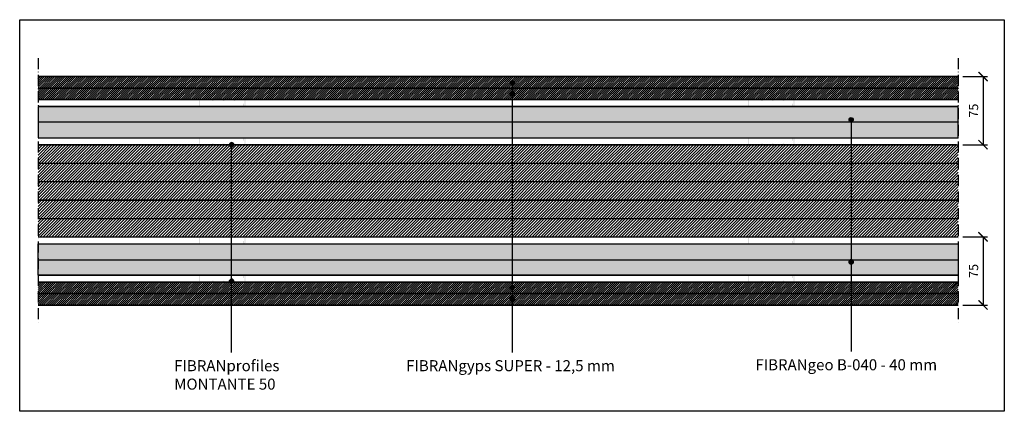
# Model space of a CAD drawing. Units: millimetres. Extents: x 2230 to 3300, y 1290 to 1715.
import ezdxf

# ---------------------------------------------------------------- set-up
doc = ezdxf.new("R2010")
doc.units = ezdxf.units.MM
doc.linetypes.add('ACAD_ISO10W100', pattern=[18, 12, -3, 0, -3])
for name, color, linetype, lineweight in [('01_Lastre', 255, 'Continuous', 35), ('02_lana di roccia', 43, 'Continuous', 25), ('04_Profili', 7, 'Continuous', 20)]:
    doc.layers.add(name, color=color, linetype=linetype, lineweight=lineweight)
doc.styles.get("Standard").update_dxf_attribs({"font": 'arial.ttf'})
doc.linetypes.add('ISOLAMENTO', pattern='A,0.00254,-2.54,[134,ltypeshp.shx,S=2.54,R=0,X=-2.54,Y=0],-5.08,[134,ltypeshp.shx,S=2.54,R=180,X=2.54,Y=0],-2.54', length=10.16254)
doc.dimstyles.new('ISO-25', dxfattribs={"dimtxt": 2.5, "dimasz": 2.5, "dimexe": 1.25, "dimexo": 0.625, "dimtad": 1, "dimtxsty": 'Standard', "dimcen": 2.5, "dimadec": 0, "dimazin": 0, "dimtfac": 1, "dimtmove": 0, "dimatfit": 3, "dimfxl": 1, "dimarcsym": 0})
pattern_1 = [(45, (0, -40), (-1.122532, 1.122532), [])]

# ---------------------------------------------------------------- blocks, each defined once
blk = doc.blocks.new('_ArchTick')
at = {"color": 0, "linetype": 'ByBlock', "const_width": 0.15}
blk.add_lwpolyline([(-0.5, -0.5), (0.5, 0.5)], dxfattribs=at)
blk = doc.blocks.new('*D2')
at = {"color": 0, "lineweight": -2, "transparency": 16777216}
for p, q in [((3255.3, 1479.5), (3282.1, 1479.5)), ((3277.1, 1479.5), (3277.1, 1405.5)), ((3255.3, 1405.5), (3282.1, 1405.5))]:
    blk.add_line(p, q, dxfattribs=at)
at = {"layer": 'Defpoints', "color": 0, "transparency": 16777216}
for p in [(3250.3, 1479.5), (3250.3, 1405.5), (3277.1, 1405.5)]:
    blk.add_point(p, dxfattribs=at)
at = {"color": 0, "lineweight": -2, "transparency": 16777216, "xscale": 10, "yscale": 10, "zscale": 10}
for p, rotation in [((3277.1, 1479.5), 90), ((3277.1, 1405.5), 270)]:
    blk.add_blockref('_ArchTick', p, dxfattribs=dict(at, rotation=rotation))
at = {"color": 0, "transparency": 16777216, "insert": (3268.1, 1442.5), "char_height": 10, "attachment_point": 5, "rotation": 90}
blk.add_mtext('75', dxfattribs=at)
blk = doc.blocks.new('*D4')
at = {"color": 0, "lineweight": -2, "transparency": 16777216}
for p, q in [((3255.3, 1653.5), (3282.1, 1653.5)), ((3277.1, 1653.5), (3277.1, 1579.5)), ((3255.3, 1579.5), (3282.1, 1579.5))]:
    blk.add_line(p, q, dxfattribs=at)
at = {"layer": 'Defpoints', "color": 0, "transparency": 16777216}
for p in [(3250.3, 1653.5), (3250.3, 1579.5), (3277.1, 1579.5)]:
    blk.add_point(p, dxfattribs=at)
at = {"color": 0, "lineweight": -2, "transparency": 16777216, "xscale": 10, "yscale": 10, "zscale": 10}
for p, rotation in [((3277.1, 1653.5), 90), ((3277.1, 1579.5), 270)]:
    blk.add_blockref('_ArchTick', p, dxfattribs=dict(at, rotation=rotation))
at = {"color": 0, "transparency": 16777216, "insert": (3268.1, 1616.5), "char_height": 10, "attachment_point": 5, "rotation": 90}
blk.add_mtext('75', dxfattribs=at)

msp = doc.modelspace()

# ---------------------------------------------------------------- hatches: boundary and pattern name
at = {"ltscale": 0.5}
h = msp.add_hatch(dxfattribs=at)
h.set_pattern_fill('ANSI31', color=150, scale=0.5)
h.paths.add_polyline_path([(2250.242, 1640.955), (3250.242, 1640.955), (3250.242, 1653.455), (2250.242, 1653.455)])
h = msp.add_hatch(color=250)
h.dxf.hatch_style = 1
h.paths.add_polyline_path([(2767.813, 1646.811, -1), (2763.181, 1646.811, -1)])
h = msp.add_hatch(dxfattribs=at)
h.set_pattern_fill('ANSI31', color=150, scale=0.5)
h.paths.add_polyline_path([(2250.242, 1628.455), (3250.242, 1628.455), (3250.242, 1640.955), (2250.242, 1640.955)])
h = msp.add_hatch(color=8)
h.dxf.hatch_style = 1
edge = h.paths.add_edge_path()
edge.add_arc((2426.093, 1593.259), 0.8, 180.319614, 240)
edge.add_arc((2425.293, 1591.873), 0.8, 0, 60, ccw=False)
edge.add_line((2426.093, 1591.873), (2426.093, 1589.245))
edge.add_arc((2425.293, 1589.245), 0.8, -60.000099, 0.000099, ccw=False)
edge.add_arc((2426.093, 1587.859), 0.8, 119.999901, 180.000099)
edge.add_line((2425.293, 1587.859), (2425.293, 1580.655))
edge.add_arc((2426.493, 1580.655), 1.2, 180, 270)
edge.add_line((2426.493, 1579.455), (2438.808, 1579.455))
edge.add_arc((2438.808, 1580.255), 0.8, 270, 330)
edge.add_arc((2440.193, 1579.455), 0.8, 30, 150, ccw=False)
edge.add_arc((2441.579, 1580.255), 0.8, 210, 270)
edge.add_line((2441.579, 1579.455), (2450.508, 1579.455))
edge.add_arc((2450.508, 1580.255), 0.8, 270, 330)
edge.add_arc((2451.893, 1579.455), 0.8, 30, 150, ccw=False)
edge.add_arc((2453.279, 1580.255), 0.8, 210, 270)
edge.add_line((2453.279, 1579.455), (2462.208, 1579.455))
edge.add_arc((2462.208, 1580.255), 0.8, 270, 330)
edge.add_arc((2463.593, 1579.455), 0.8, 30, 150, ccw=False)
edge.add_arc((2464.979, 1580.255), 0.8, 210, 270)
edge.add_line((2464.979, 1579.455), (2474.493, 1579.455))
edge.add_arc((2474.493, 1580.255), 0.8, 270, 360)
edge.add_line((2475.293, 1580.255), (2475.293, 1585.955))
edge.add_arc((2474.293, 1585.955), 1, 0, 180)
edge.add_line((2473.293, 1585.955), (2473.293, 1583.955))
edge.add_line((2473.293, 1583.955), (2473.893, 1583.955))
edge.add_line((2473.893, 1583.955), (2473.893, 1585.955))
edge.add_arc((2474.293, 1585.955), 0.4, 0, 180, ccw=False)
edge.add_line((2474.693, 1585.955), (2474.693, 1580.255))
edge.add_arc((2474.493, 1580.255), 0.2, -90, 0, ccw=False)
edge.add_line((2474.493, 1580.055), (2464.979, 1580.055))
edge.add_arc((2464.979, 1580.255), 0.2, 210, 270, ccw=False)
edge.add_arc((2463.593, 1579.455), 1.4, 30, 150)
edge.add_arc((2462.208, 1580.255), 0.2, 270, 330, ccw=False)
edge.add_line((2462.208, 1580.055), (2453.279, 1580.055))
edge.add_arc((2453.279, 1580.255), 0.2, 210, 270, ccw=False)
edge.add_arc((2451.893, 1579.455), 1.4, 30, 150)
edge.add_arc((2450.508, 1580.255), 0.2, 270, 330, ccw=False)
edge.add_line((2450.508, 1580.055), (2441.579, 1580.055))
edge.add_arc((2441.579, 1580.255), 0.2, 210, 270, ccw=False)
edge.add_arc((2440.193, 1579.455), 1.4, 30, 150)
edge.add_arc((2438.808, 1580.255), 0.2, 270, 330, ccw=False)
edge.add_line((2438.808, 1580.055), (2426.493, 1580.055))
edge.add_arc((2426.493, 1580.655), 0.6, 180, 270, ccw=False)
edge.add_line((2425.893, 1580.655), (2425.893, 1587.855))
edge.add_arc((2426.093, 1587.859), 0.2, 120, 181.26026, ccw=False)
edge.add_arc((2425.293, 1589.245), 1.4, 300, 360)
edge.add_line((2426.693, 1589.245), (2426.693, 1591.873))
edge.add_arc((2425.293, 1591.873), 1.4, 359.999985, 420.000015)
edge.add_arc((2426.093, 1593.259), 0.2, 179.999985, 240.000015, ccw=False)
edge.add_line((2425.893, 1593.259), (2425.893, 1603.955))
edge.add_line((2425.893, 1603.955), (2425.893, 1614.65))
edge.add_arc((2426.093, 1614.65), 0.2, 119.999985, 180.000015, ccw=False)
edge.add_arc((2425.293, 1616.036), 1.4, 299.999985, 360.000015)
edge.add_line((2426.693, 1616.036), (2426.693, 1618.665))
edge.add_arc((2425.293, 1618.665), 1.4, 0, 60)
edge.add_arc((2426.093, 1620.05), 0.2, 178.73974, 240, ccw=False)
edge.add_line((2425.893, 1620.055), (2425.893, 1627.255))
edge.add_arc((2426.493, 1627.255), 0.6, 90, 180, ccw=False)
edge.add_line((2426.493, 1627.855), (2438.808, 1627.855))
edge.add_arc((2438.808, 1627.655), 0.2, 30, 90, ccw=False)
edge.add_arc((2440.193, 1628.455), 1.4, 210, 330)
edge.add_arc((2441.579, 1627.655), 0.2, 90, 150, ccw=False)
edge.add_line((2441.579, 1627.855), (2450.508, 1627.855))
edge.add_arc((2450.508, 1627.655), 0.2, 30, 90, ccw=False)
edge.add_arc((2451.893, 1628.455), 1.4, 210, 330)
edge.add_arc((2453.279, 1627.655), 0.2, 90, 150, ccw=False)
edge.add_line((2453.279, 1627.855), (2462.208, 1627.855))
edge.add_arc((2462.208, 1627.655), 0.2, 30, 90, ccw=False)
edge.add_arc((2463.593, 1628.455), 1.4, 210, 330)
edge.add_arc((2464.979, 1627.655), 0.2, 90, 150, ccw=False)
edge.add_line((2464.979, 1627.855), (2474.493, 1627.855))
edge.add_arc((2474.493, 1627.655), 0.2, 0, 90, ccw=False)
edge.add_line((2474.693, 1627.655), (2474.693, 1621.955))
edge.add_arc((2474.293, 1621.955), 0.4, -180, 0, ccw=False)
edge.add_line((2473.893, 1621.955), (2473.893, 1623.955))
edge.add_line((2473.893, 1623.955), (2473.293, 1623.955))
edge.add_line((2473.293, 1623.955), (2473.293, 1621.955))
edge.add_arc((2474.293, 1621.955), 1, 180, 360)
edge.add_line((2475.293, 1621.955), (2475.293, 1627.655))
edge.add_arc((2474.493, 1627.655), 0.8, 0, 90)
edge.add_line((2474.493, 1628.455), (2464.979, 1628.455))
edge.add_arc((2464.979, 1627.655), 0.8, 90, 150)
edge.add_arc((2463.593, 1628.455), 0.8, 210, 330, ccw=False)
edge.add_arc((2462.208, 1627.655), 0.8, 30, 90)
edge.add_line((2462.208, 1628.455), (2453.279, 1628.455))
edge.add_arc((2453.279, 1627.655), 0.8, 90, 150)
edge.add_arc((2451.893, 1628.455), 0.8, 210, 330, ccw=False)
edge.add_arc((2450.508, 1627.655), 0.8, 30, 90)
edge.add_line((2450.508, 1628.455), (2441.579, 1628.455))
edge.add_arc((2441.579, 1627.655), 0.8, 90, 150)
edge.add_arc((2440.193, 1628.455), 0.8, 210, 330, ccw=False)
edge.add_arc((2438.808, 1627.655), 0.8, 30, 90)
edge.add_line((2438.808, 1628.455), (2426.493, 1628.455))
edge.add_arc((2426.493, 1627.255), 1.2, 90, 180)
edge.add_line((2425.293, 1627.255), (2425.293, 1620.05))
edge.add_arc((2426.093, 1620.05), 0.8, 179.999901, 240.000099)
edge.add_arc((2425.293, 1618.665), 0.8, -0.000099, 60.000099, ccw=False)
edge.add_line((2426.093, 1618.665), (2426.093, 1616.036))
edge.add_arc((2425.293, 1616.036), 0.8, -60, 0, ccw=False)
edge.add_arc((2426.093, 1614.65), 0.8, 120, 179.680386)
edge.add_line((2425.293, 1614.655), (2425.293, 1603.955))
edge.add_line((2425.293, 1603.955), (2425.293, 1593.255))
h = msp.add_hatch(color=250)
h.dxf.hatch_style = 1
h.paths.add_polyline_path([(2767.813, 1634.682, -1), (2763.181, 1634.682, -1)])
h = msp.add_hatch(color=8)
h.dxf.hatch_style = 1
edge = h.paths.add_edge_path()
edge.add_arc((3022.838, 1614.65), 0.8, 120, 179.680386)
edge.add_line((3022.038, 1614.655), (3022.038, 1603.955))
edge.add_line((3022.038, 1603.955), (3022.038, 1593.255))
edge.add_arc((3022.838, 1593.259), 0.8, 180.319614, 240)
edge.add_arc((3022.038, 1591.874), 0.8, 0, 60, ccw=False)
edge.add_line((3022.838, 1591.874), (3022.838, 1589.245))
edge.add_arc((3022.038, 1589.245), 0.8, -60.000099, 0.000099, ccw=False)
edge.add_arc((3022.838, 1587.859), 0.8, 119.999901, 180.000099)
edge.add_line((3022.038, 1587.859), (3022.038, 1580.655))
edge.add_arc((3023.238, 1580.655), 1.2, 180, 270)
edge.add_line((3023.238, 1579.455), (3035.552, 1579.455))
edge.add_arc((3035.552, 1580.255), 0.8, 270, 330)
edge.add_arc((3036.938, 1579.455), 0.8, 30, 150, ccw=False)
edge.add_arc((3038.324, 1580.255), 0.8, 210, 270)
edge.add_line((3038.324, 1579.455), (3047.252, 1579.455))
edge.add_arc((3047.252, 1580.255), 0.8, 270, 330)
edge.add_arc((3048.638, 1579.455), 0.8, 30, 150, ccw=False)
edge.add_arc((3050.024, 1580.255), 0.8, 210, 270)
edge.add_line((3050.024, 1579.455), (3058.952, 1579.455))
edge.add_arc((3058.952, 1580.255), 0.8, 270, 330)
edge.add_arc((3060.338, 1579.455), 0.8, 30, 150, ccw=False)
edge.add_arc((3061.724, 1580.255), 0.8, 210, 270)
edge.add_line((3061.724, 1579.455), (3071.238, 1579.455))
edge.add_arc((3071.238, 1580.255), 0.8, 270, 360)
edge.add_line((3072.038, 1580.255), (3072.038, 1585.955))
edge.add_arc((3071.038, 1585.955), 1, 0, 180)
edge.add_line((3070.038, 1585.955), (3070.038, 1583.955))
edge.add_line((3070.038, 1583.955), (3070.638, 1583.955))
edge.add_line((3070.638, 1583.955), (3070.638, 1585.955))
edge.add_arc((3071.038, 1585.955), 0.4, 0, 180, ccw=False)
edge.add_line((3071.438, 1585.955), (3071.438, 1580.255))
edge.add_arc((3071.238, 1580.255), 0.2, -90, 0, ccw=False)
edge.add_line((3071.238, 1580.055), (3061.724, 1580.055))
edge.add_arc((3061.724, 1580.255), 0.2, 210, 270, ccw=False)
edge.add_arc((3060.338, 1579.455), 1.4, 30, 150)
edge.add_arc((3058.952, 1580.255), 0.2, 270, 330, ccw=False)
edge.add_line((3058.952, 1580.055), (3050.024, 1580.055))
edge.add_arc((3050.024, 1580.255), 0.2, 210, 270, ccw=False)
edge.add_arc((3048.638, 1579.455), 1.4, 30, 150)
edge.add_arc((3047.252, 1580.255), 0.2, 270, 330, ccw=False)
edge.add_line((3047.252, 1580.055), (3038.324, 1580.055))
edge.add_arc((3038.324, 1580.255), 0.2, 210, 270, ccw=False)
edge.add_arc((3036.938, 1579.455), 1.4, 30, 150)
edge.add_arc((3035.552, 1580.255), 0.2, 270, 330, ccw=False)
edge.add_line((3035.552, 1580.055), (3023.238, 1580.055))
edge.add_arc((3023.238, 1580.655), 0.6, 180, 270, ccw=False)
edge.add_line((3022.638, 1580.655), (3022.638, 1587.855))
edge.add_arc((3022.838, 1587.859), 0.2, 120, 181.26026, ccw=False)
edge.add_arc((3022.038, 1589.245), 1.4, 300, 360)
edge.add_line((3023.438, 1589.245), (3023.438, 1591.874))
edge.add_arc((3022.038, 1591.874), 1.4, 359.999985, 420.000015)
edge.add_arc((3022.838, 1593.259), 0.2, 179.999985, 240.000015, ccw=False)
edge.add_line((3022.638, 1593.259), (3022.638, 1603.955))
edge.add_line((3022.638, 1603.955), (3022.638, 1614.65))
edge.add_arc((3022.838, 1614.65), 0.2, 119.999985, 180.000015, ccw=False)
edge.add_arc((3022.038, 1616.036), 1.4, 299.999985, 360.000015)
edge.add_line((3023.438, 1616.036), (3023.438, 1618.665))
edge.add_arc((3022.038, 1618.665), 1.4, 0, 60)
edge.add_arc((3022.838, 1620.05), 0.2, 178.73974, 240, ccw=False)
edge.add_line((3022.638, 1620.055), (3022.638, 1627.255))
edge.add_arc((3023.238, 1627.255), 0.6, 90, 180, ccw=False)
edge.add_line((3023.238, 1627.855), (3035.552, 1627.855))
edge.add_arc((3035.552, 1627.655), 0.2, 30, 90, ccw=False)
edge.add_arc((3036.938, 1628.455), 1.4, 210, 330)
edge.add_arc((3038.324, 1627.655), 0.2, 90, 150, ccw=False)
edge.add_line((3038.324, 1627.855), (3047.252, 1627.855))
edge.add_arc((3047.252, 1627.655), 0.2, 30, 90, ccw=False)
edge.add_arc((3048.638, 1628.455), 1.4, 210, 330)
edge.add_arc((3050.024, 1627.655), 0.2, 90, 150, ccw=False)
edge.add_line((3050.024, 1627.855), (3058.952, 1627.855))
edge.add_arc((3058.952, 1627.655), 0.2, 30, 90, ccw=False)
edge.add_arc((3060.338, 1628.455), 1.4, 210, 330)
edge.add_arc((3061.724, 1627.655), 0.2, 90, 150, ccw=False)
edge.add_line((3061.724, 1627.855), (3071.238, 1627.855))
edge.add_arc((3071.238, 1627.655), 0.2, 0, 90, ccw=False)
edge.add_line((3071.438, 1627.655), (3071.438, 1621.955))
edge.add_arc((3071.038, 1621.955), 0.4, -180, 0, ccw=False)
edge.add_line((3070.638, 1621.955), (3070.638, 1623.955))
edge.add_line((3070.638, 1623.955), (3070.038, 1623.955))
edge.add_line((3070.038, 1623.955), (3070.038, 1621.955))
edge.add_arc((3071.038, 1621.955), 1, 180, 360)
edge.add_line((3072.038, 1621.955), (3072.038, 1627.655))
edge.add_arc((3071.238, 1627.655), 0.8, 360, 450)
edge.add_line((3071.238, 1628.455), (3061.724, 1628.455))
edge.add_arc((3061.724, 1627.655), 0.8, 90, 150)
edge.add_arc((3060.338, 1628.455), 0.8, 210, 330, ccw=False)
edge.add_arc((3058.952, 1627.655), 0.8, 30, 90)
edge.add_line((3058.952, 1628.455), (3050.024, 1628.455))
edge.add_arc((3050.024, 1627.655), 0.8, 90, 150)
edge.add_arc((3048.638, 1628.455), 0.8, 210, 330, ccw=False)
edge.add_arc((3047.252, 1627.655), 0.8, 30, 90)
edge.add_line((3047.252, 1628.455), (3038.324, 1628.455))
edge.add_arc((3038.324, 1627.655), 0.8, 90, 150)
edge.add_arc((3036.938, 1628.455), 0.8, 210, 330, ccw=False)
edge.add_arc((3035.552, 1627.655), 0.8, 30, 90)
edge.add_line((3035.552, 1628.455), (3023.238, 1628.455))
edge.add_arc((3023.238, 1627.255), 1.2, 90, 180)
edge.add_line((3022.038, 1627.255), (3022.038, 1620.05))
edge.add_arc((3022.838, 1620.05), 0.8, 179.999901, 240.000099)
edge.add_arc((3022.038, 1618.665), 0.8, -0.000099, 60.000099, ccw=False)
edge.add_line((3022.838, 1618.665), (3022.838, 1616.036))
edge.add_arc((3022.038, 1616.036), 0.8, -60, 0, ccw=False)
h = msp.add_hatch(color=250)
h.dxf.hatch_style = 1
h.paths.add_polyline_path([(3136.12, 1606.598, -1), (3131.488, 1606.598, -1)])
h = msp.add_hatch()
h.set_pattern_fill('ANSI31', color=36, scale=0.7)
h.paths.add_polyline_path([(3250.266, 1519.455), (3250.266, 1539.455), (2250.266, 1539.455), (2250.266, 1519.455)])
h.paths.add_polyline_path([(3250.266, 1559.455), (3250.266, 1579.455), (2250.266, 1579.455), (2250.266, 1559.455)])
h = msp.add_hatch(color=250)
h.dxf.hatch_style = 1
h.paths.add_polyline_path([(2462.898, 1579.455, 1), (2458.266, 1579.455, 1)])
h = msp.add_hatch()
h.set_pattern_fill('ANSI31', color=33, scale=0.7)
h.paths.add_polyline_path([(3250.266, 1539.455), (3250.266, 1559.455), (2250.266, 1559.455), (2250.266, 1539.455)])
h = msp.add_hatch()
h.set_pattern_fill('ANSI31', color=33, scale=0.7)
h.set_pattern_definition([(45, (0, -40), (-1.5715448, 1.5715448), [])])
h.paths.add_polyline_path([(3250.266, 1499.455), (3250.266, 1519.455), (2250.266, 1519.455), (2250.266, 1499.455)])
h = msp.add_hatch()
h.set_pattern_fill('ANSI31', color=36, scale=0.7)
h.paths.add_polyline_path([(3250.266, 1479.455), (3250.266, 1499.455), (2250.266, 1499.455), (2250.266, 1479.455)])
h = msp.add_hatch(color=8)
h.dxf.hatch_style = 1
edge = h.paths.add_edge_path()
edge.add_arc((2426.093, 1444.259), 0.8, 180.319614, 240)
edge.add_arc((2425.293, 1442.874), 0.8, 0, 60, ccw=False)
edge.add_line((2426.093, 1442.874), (2426.093, 1440.245))
edge.add_arc((2425.293, 1440.245), 0.8, -60.000099, 0.000099, ccw=False)
edge.add_arc((2426.093, 1438.859), 0.8, 119.999901, 180.000099)
edge.add_line((2425.293, 1438.859), (2425.293, 1431.655))
edge.add_arc((2426.493, 1431.655), 1.2, 180, 270)
edge.add_line((2426.493, 1430.455), (2438.808, 1430.455))
edge.add_arc((2438.808, 1431.255), 0.8, 270, 330)
edge.add_arc((2440.193, 1430.455), 0.8, 30, 150, ccw=False)
edge.add_arc((2441.579, 1431.255), 0.8, 210, 270)
edge.add_line((2441.579, 1430.455), (2450.508, 1430.455))
edge.add_arc((2450.508, 1431.255), 0.8, 270, 330)
edge.add_arc((2451.893, 1430.455), 0.8, 30, 150, ccw=False)
edge.add_arc((2453.279, 1431.255), 0.8, 210, 270)
edge.add_line((2453.279, 1430.455), (2462.208, 1430.455))
edge.add_arc((2462.208, 1431.255), 0.8, 270, 330)
edge.add_arc((2463.593, 1430.455), 0.8, 30, 150, ccw=False)
edge.add_arc((2464.979, 1431.255), 0.8, 210, 270)
edge.add_line((2464.979, 1430.455), (2474.493, 1430.455))
edge.add_arc((2474.493, 1431.255), 0.8, 270, 360)
edge.add_line((2475.293, 1431.255), (2475.293, 1436.955))
edge.add_arc((2474.293, 1436.955), 1, 0, 180)
edge.add_line((2473.293, 1436.955), (2473.293, 1434.955))
edge.add_line((2473.293, 1434.955), (2473.893, 1434.955))
edge.add_line((2473.893, 1434.955), (2473.893, 1436.955))
edge.add_arc((2474.293, 1436.955), 0.4, 0, 180, ccw=False)
edge.add_line((2474.693, 1436.955), (2474.693, 1431.255))
edge.add_arc((2474.493, 1431.255), 0.2, -90, 0, ccw=False)
edge.add_line((2474.493, 1431.055), (2464.979, 1431.055))
edge.add_arc((2464.979, 1431.255), 0.2, 210, 270, ccw=False)
edge.add_arc((2463.593, 1430.455), 1.4, 30, 150)
edge.add_arc((2462.208, 1431.255), 0.2, 270, 330, ccw=False)
edge.add_line((2462.208, 1431.055), (2453.279, 1431.055))
edge.add_arc((2453.279, 1431.255), 0.2, 210, 270, ccw=False)
edge.add_arc((2451.893, 1430.455), 1.4, 30, 150)
edge.add_arc((2450.508, 1431.255), 0.2, 270, 330, ccw=False)
edge.add_line((2450.508, 1431.055), (2441.579, 1431.055))
edge.add_arc((2441.579, 1431.255), 0.2, 210, 270, ccw=False)
edge.add_arc((2440.193, 1430.455), 1.4, 30, 150)
edge.add_arc((2438.808, 1431.255), 0.2, 270, 330, ccw=False)
edge.add_line((2438.808, 1431.055), (2426.493, 1431.055))
edge.add_arc((2426.493, 1431.655), 0.6, 180, 270, ccw=False)
edge.add_line((2425.893, 1431.655), (2425.893, 1438.855))
edge.add_arc((2426.093, 1438.859), 0.2, 120, 181.26026, ccw=False)
edge.add_arc((2425.293, 1440.245), 1.4, 300, 360)
edge.add_line((2426.693, 1440.245), (2426.693, 1442.874))
edge.add_arc((2425.293, 1442.874), 1.4, 359.999985, 420.000015)
edge.add_arc((2426.093, 1444.259), 0.2, 179.999985, 240.000015, ccw=False)
edge.add_line((2425.893, 1444.259), (2425.893, 1454.955))
edge.add_line((2425.893, 1454.955), (2425.893, 1465.65))
edge.add_arc((2426.093, 1465.65), 0.2, 119.999985, 180.000015, ccw=False)
edge.add_arc((2425.293, 1467.036), 1.4, 299.999985, 360.000015)
edge.add_line((2426.693, 1467.036), (2426.693, 1469.665))
edge.add_arc((2425.293, 1469.665), 1.4, 0, 60)
edge.add_arc((2426.093, 1471.05), 0.2, 178.73974, 240, ccw=False)
edge.add_line((2425.893, 1471.055), (2425.893, 1478.255))
edge.add_arc((2426.493, 1478.255), 0.6, 90, 180, ccw=False)
edge.add_line((2426.493, 1478.855), (2438.808, 1478.855))
edge.add_arc((2438.808, 1478.655), 0.2, 30, 90, ccw=False)
edge.add_arc((2440.193, 1479.455), 1.4, 210, 330)
edge.add_arc((2441.579, 1478.655), 0.2, 90, 150, ccw=False)
edge.add_line((2441.579, 1478.855), (2450.508, 1478.855))
edge.add_arc((2450.508, 1478.655), 0.2, 30, 90, ccw=False)
edge.add_arc((2451.893, 1479.455), 1.4, 210, 330)
edge.add_arc((2453.279, 1478.655), 0.2, 90, 150, ccw=False)
edge.add_line((2453.279, 1478.855), (2462.208, 1478.855))
edge.add_arc((2462.208, 1478.655), 0.2, 30, 90, ccw=False)
edge.add_arc((2463.593, 1479.455), 1.4, 210, 330)
edge.add_arc((2464.979, 1478.655), 0.2, 90, 150, ccw=False)
edge.add_line((2464.979, 1478.855), (2474.493, 1478.855))
edge.add_arc((2474.493, 1478.655), 0.2, 0, 90, ccw=False)
edge.add_line((2474.693, 1478.655), (2474.693, 1472.955))
edge.add_arc((2474.293, 1472.955), 0.4, -180, 0, ccw=False)
edge.add_line((2473.893, 1472.955), (2473.893, 1474.955))
edge.add_line((2473.893, 1474.955), (2473.293, 1474.955))
edge.add_line((2473.293, 1474.955), (2473.293, 1472.955))
edge.add_arc((2474.293, 1472.955), 1, 180, 360)
edge.add_line((2475.293, 1472.955), (2475.293, 1478.655))
edge.add_arc((2474.493, 1478.655), 0.8, 0, 90)
edge.add_line((2474.493, 1479.455), (2464.979, 1479.455))
edge.add_arc((2464.979, 1478.655), 0.8, 90, 150)
edge.add_arc((2463.593, 1479.455), 0.8, 210, 330, ccw=False)
edge.add_arc((2462.208, 1478.655), 0.8, 30, 90)
edge.add_line((2462.208, 1479.455), (2453.279, 1479.455))
edge.add_arc((2453.279, 1478.655), 0.8, 90, 150)
edge.add_arc((2451.893, 1479.455), 0.8, 210, 330, ccw=False)
edge.add_arc((2450.508, 1478.655), 0.8, 30, 90)
edge.add_line((2450.508, 1479.455), (2441.579, 1479.455))
edge.add_arc((2441.579, 1478.655), 0.8, 90, 150)
edge.add_arc((2440.193, 1479.455), 0.8, 210, 330, ccw=False)
edge.add_arc((2438.808, 1478.655), 0.8, 30, 90)
edge.add_line((2438.808, 1479.455), (2426.493, 1479.455))
edge.add_arc((2426.493, 1478.255), 1.2, 90, 180)
edge.add_line((2425.293, 1478.255), (2425.293, 1471.05))
edge.add_arc((2426.093, 1471.05), 0.8, 179.999901, 240.000099)
edge.add_arc((2425.293, 1469.665), 0.8, -0.000099, 60.000099, ccw=False)
edge.add_line((2426.093, 1469.665), (2426.093, 1467.036))
edge.add_arc((2425.293, 1467.036), 0.8, -60, 0, ccw=False)
edge.add_arc((2426.093, 1465.65), 0.8, 120, 179.680386)
edge.add_line((2425.293, 1465.655), (2425.293, 1454.955))
edge.add_line((2425.293, 1454.955), (2425.293, 1444.255))
h = msp.add_hatch(color=8)
h.dxf.hatch_style = 1
edge = h.paths.add_edge_path()
edge.add_arc((3022.838, 1444.259), 0.8, 180.319614, 240)
edge.add_arc((3022.038, 1442.874), 0.8, 0, 60, ccw=False)
edge.add_line((3022.838, 1442.874), (3022.838, 1440.245))
edge.add_arc((3022.038, 1440.245), 0.8, -60.000099, 0.000099, ccw=False)
edge.add_arc((3022.838, 1438.859), 0.8, 119.999901, 180.000099)
edge.add_line((3022.038, 1438.859), (3022.038, 1431.655))
edge.add_arc((3023.238, 1431.655), 1.2, 180, 270)
edge.add_line((3023.238, 1430.455), (3035.552, 1430.455))
edge.add_arc((3035.552, 1431.255), 0.8, 270, 330)
edge.add_arc((3036.938, 1430.455), 0.8, 30, 150, ccw=False)
edge.add_arc((3038.324, 1431.255), 0.8, 210, 270)
edge.add_line((3038.324, 1430.455), (3047.252, 1430.455))
edge.add_arc((3047.252, 1431.255), 0.8, 270, 330)
edge.add_arc((3048.638, 1430.455), 0.8, 30, 150, ccw=False)
edge.add_arc((3050.024, 1431.255), 0.8, 210, 270)
edge.add_line((3050.024, 1430.455), (3058.952, 1430.455))
edge.add_arc((3058.952, 1431.255), 0.8, 270, 330)
edge.add_arc((3060.338, 1430.455), 0.8, 30, 150, ccw=False)
edge.add_arc((3061.724, 1431.255), 0.8, 210, 270)
edge.add_line((3061.724, 1430.455), (3071.238, 1430.455))
edge.add_arc((3071.238, 1431.255), 0.8, 270, 360)
edge.add_line((3072.038, 1431.255), (3072.038, 1436.955))
edge.add_arc((3071.038, 1436.955), 1, 0, 180)
edge.add_line((3070.038, 1436.955), (3070.038, 1434.955))
edge.add_line((3070.038, 1434.955), (3070.638, 1434.955))
edge.add_line((3070.638, 1434.955), (3070.638, 1436.955))
edge.add_arc((3071.038, 1436.955), 0.4, 0, 180, ccw=False)
edge.add_line((3071.438, 1436.955), (3071.438, 1431.255))
edge.add_arc((3071.238, 1431.255), 0.2, -90, 0, ccw=False)
edge.add_line((3071.238, 1431.055), (3061.724, 1431.055))
edge.add_arc((3061.724, 1431.255), 0.2, 210, 270, ccw=False)
edge.add_arc((3060.338, 1430.455), 1.4, 30, 150)
edge.add_arc((3058.952, 1431.255), 0.2, 270, 330, ccw=False)
edge.add_line((3058.952, 1431.055), (3050.024, 1431.055))
edge.add_arc((3050.024, 1431.255), 0.2, 210, 270, ccw=False)
edge.add_arc((3048.638, 1430.455), 1.4, 30, 150)
edge.add_arc((3047.252, 1431.255), 0.2, 270, 330, ccw=False)
edge.add_line((3047.252, 1431.055), (3038.324, 1431.055))
edge.add_arc((3038.324, 1431.255), 0.2, 210, 270, ccw=False)
edge.add_arc((3036.938, 1430.455), 1.4, 30, 150)
edge.add_arc((3035.552, 1431.255), 0.2, 270, 330, ccw=False)
edge.add_line((3035.552, 1431.055), (3023.238, 1431.055))
edge.add_arc((3023.238, 1431.655), 0.6, 180, 270, ccw=False)
edge.add_line((3022.638, 1431.655), (3022.638, 1438.855))
edge.add_arc((3022.838, 1438.859), 0.2, 120, 181.26026, ccw=False)
edge.add_arc((3022.038, 1440.245), 1.4, 300, 360)
edge.add_line((3023.438, 1440.245), (3023.438, 1442.874))
edge.add_arc((3022.038, 1442.874), 1.4, 359.999985, 420.000015)
edge.add_arc((3022.838, 1444.259), 0.2, 179.999985, 240.000015, ccw=False)
edge.add_line((3022.638, 1444.259), (3022.638, 1454.955))
edge.add_line((3022.638, 1454.955), (3022.638, 1465.65))
edge.add_arc((3022.838, 1465.65), 0.2, 119.999985, 180.000015, ccw=False)
edge.add_arc((3022.038, 1467.036), 1.4, 299.999985, 360.000015)
edge.add_line((3023.438, 1467.036), (3023.438, 1469.665))
edge.add_arc((3022.038, 1469.665), 1.4, 0, 60)
edge.add_arc((3022.838, 1471.05), 0.2, 178.73974, 240, ccw=False)
edge.add_line((3022.638, 1471.055), (3022.638, 1478.255))
edge.add_arc((3023.238, 1478.255), 0.6, 90, 180, ccw=False)
edge.add_line((3023.238, 1478.855), (3035.552, 1478.855))
edge.add_arc((3035.552, 1478.655), 0.2, 30, 90, ccw=False)
edge.add_arc((3036.938, 1479.455), 1.4, 210, 330)
edge.add_arc((3038.324, 1478.655), 0.2, 90, 150, ccw=False)
edge.add_line((3038.324, 1478.855), (3047.252, 1478.855))
edge.add_arc((3047.252, 1478.655), 0.2, 30, 90, ccw=False)
edge.add_arc((3048.638, 1479.455), 1.4, 210, 330)
edge.add_arc((3050.024, 1478.655), 0.2, 90, 150, ccw=False)
edge.add_line((3050.024, 1478.855), (3058.952, 1478.855))
edge.add_arc((3058.952, 1478.655), 0.2, 30, 90, ccw=False)
edge.add_arc((3060.338, 1479.455), 1.4, 210, 330)
edge.add_arc((3061.724, 1478.655), 0.2, 90, 150, ccw=False)
edge.add_line((3061.724, 1478.855), (3071.238, 1478.855))
edge.add_arc((3071.238, 1478.655), 0.2, 0, 90, ccw=False)
edge.add_line((3071.438, 1478.655), (3071.438, 1472.955))
edge.add_arc((3071.038, 1472.955), 0.4, -180, 0, ccw=False)
edge.add_line((3070.638, 1472.955), (3070.638, 1474.955))
edge.add_line((3070.638, 1474.955), (3070.038, 1474.955))
edge.add_line((3070.038, 1474.955), (3070.038, 1472.955))
edge.add_arc((3071.038, 1472.955), 1, 180, 360)
edge.add_line((3072.038, 1472.955), (3072.038, 1478.655))
edge.add_arc((3071.238, 1478.655), 0.8, 0, 90)
edge.add_line((3071.238, 1479.455), (3061.724, 1479.455))
edge.add_arc((3061.724, 1478.655), 0.8, 90, 150)
edge.add_arc((3060.338, 1479.455), 0.8, 210, 330, ccw=False)
edge.add_arc((3058.952, 1478.655), 0.8, 30, 90)
edge.add_line((3058.952, 1479.455), (3050.024, 1479.455))
edge.add_arc((3050.024, 1478.655), 0.8, 90, 150)
edge.add_arc((3048.638, 1479.455), 0.8, 210, 330, ccw=False)
edge.add_arc((3047.252, 1478.655), 0.8, 30, 90)
edge.add_line((3047.252, 1479.455), (3038.324, 1479.455))
edge.add_arc((3038.324, 1478.655), 0.8, 90, 150)
edge.add_arc((3036.938, 1479.455), 0.8, 210, 330, ccw=False)
edge.add_arc((3035.552, 1478.655), 0.8, 30, 90)
edge.add_line((3035.552, 1479.455), (3023.238, 1479.455))
edge.add_arc((3023.238, 1478.255), 1.2, 90, 180)
edge.add_line((3022.038, 1478.255), (3022.038, 1471.05))
edge.add_arc((3022.838, 1471.05), 0.8, 179.999901, 240.000099)
edge.add_arc((3022.038, 1469.665), 0.8, -0.000099, 60.000099, ccw=False)
edge.add_line((3022.838, 1469.665), (3022.838, 1467.036))
edge.add_arc((3022.038, 1467.036), 0.8, -60, 0, ccw=False)
edge.add_arc((3022.838, 1465.65), 0.8, 120, 179.680386)
edge.add_line((3022.038, 1465.655), (3022.038, 1454.955))
edge.add_line((3022.038, 1454.955), (3022.038, 1444.255))
h = msp.add_hatch(color=250)
h.dxf.hatch_style = 1
h.paths.add_polyline_path([(3136.12, 1452.312, 1), (3131.488, 1452.312, 1)])
h = msp.add_hatch(dxfattribs=at)
h.set_pattern_fill('ANSI31', color=150, scale=0.5)
h.set_pattern_definition(pattern_1)
h.paths.add_polyline_path([(2250.242, 1430.455), (3250.242, 1430.455), (3250.242, 1417.955), (2250.242, 1417.955)])
h = msp.add_hatch(color=250)
h.dxf.hatch_style = 1
h.paths.add_polyline_path([(2462.774, 1431.304, 1), (2458.142, 1431.304, 1)])
h = msp.add_hatch(color=250)
h.dxf.hatch_style = 1
h.paths.add_polyline_path([(2767.813, 1424.228, 1), (2763.181, 1424.228, 1)])
h = msp.add_hatch(dxfattribs=at)
h.set_pattern_fill('ANSI31', color=150, scale=0.5)
h.set_pattern_definition(pattern_1)
h.paths.add_polyline_path([(2250.242, 1417.955), (3250.242, 1417.955), (3250.242, 1405.455), (2250.242, 1405.455)])
h = msp.add_hatch(color=250)
h.dxf.hatch_style = 1
h.paths.add_polyline_path([(2767.813, 1412.098, 1), (2763.181, 1412.098, 1)])
at = {"layer": '04_Profili', "true_color": 0xa19859, "transparency": 33554559}
h = msp.add_hatch(color=55, dxfattribs=at)
h.dxf.hatch_style = 1
h.paths.add_polyline_path([(2250.236, 1586.955), (3250.266, 1586.955), (3250.266, 1620.954), (2250.236, 1620.954)])
h = msp.add_hatch(color=55, dxfattribs=at)
h.dxf.hatch_style = 1
h.paths.add_polyline_path([(2250.236, 1471.955), (3250.266, 1471.955), (3250.266, 1437.956), (2250.236, 1437.956)])

# ---------------------------------------------------------------- linework, layer by layer
at = {"color": 7, "linetype": 'ACAD_ISO10W100'}
for p, q in [((2250.239, 1673.455), (2250.27, 1385.455)), ((3250.266, 1673.455), (3250.266, 1385.455))]:
    msp.add_line(p, q, dxfattribs=at)
for p, q in [((2765.497, 1646.811), (2765.497, 1353.992)), ((2250.29, 1620.954), (3250.29, 1620.954)), ((3133.804, 1606.598), (3133.804, 1354.992)), ((2250.236, 1586.955), (3250.236, 1586.955)), ((2250.266, 1579.455), (3248.327, 1579.455)), ((2250.266, 1579.455), (3248.327, 1579.455)), ((2250.266, 1579.455), (3250.266, 1579.455)), ((2460.582, 1353.992), (2460.582, 1579.455)), ((2250.266, 1559.455), (3250.266, 1559.455)), ((2250.266, 1539.455), (3250.266, 1539.455)), ((2250.266, 1519.455), (3250.266, 1519.455)), ((2250.266, 1519.455), (3250.266, 1519.455)), ((2250.266, 1499.455), (3250.266, 1499.455)), ((2250.266, 1479.455), (3250.266, 1479.455)), ((2250.236, 1471.955), (3250.236, 1471.955)), ((2250.29, 1437.956), (3250.29, 1437.956))]:
    msp.add_line(p, q)
at = {"color": 9}
for p, q in [((3248.327, 1579.455), (2250.266, 1579.455)), ((3250.266, 1519.455), (2250.266, 1519.455))]:
    msp.add_line(p, q, dxfattribs=at)
for points in [[(2230.267, 1715.189), (3300.226, 1715.189), (3300.226, 1290.128), (2230.267, 1290.128)], [(2250.236, 1586.955), (3250.266, 1586.955), (3250.266, 1620.954), (2250.236, 1620.954)], [(2250.236, 1471.955), (3250.266, 1471.955), (3250.266, 1437.956), (2250.236, 1437.956)]]:
    msp.add_lwpolyline(points, close=True)
at = {"color": 250}
for points in [[(2763.181, 1646.875, -1), (2767.813, 1646.875, -1)], [(2763.181, 1646.811, -1), (2767.813, 1646.811, -1)], [(2763.181, 1634.746, -1), (2767.813, 1634.746, -1)], [(2763.181, 1634.682, -1), (2767.813, 1634.682, -1)], [(3131.488, 1606.598, -1), (3136.12, 1606.598, -1)], [(2458.266, 1579.455, 1), (2462.898, 1579.455, 1)], [(3131.488, 1452.312, 1), (3136.12, 1452.312, 1)], [(2458.142, 1431.304, 1), (2462.774, 1431.304, 1)], [(2763.181, 1424.228, 1), (2767.813, 1424.228, 1)], [(2763.181, 1424.163, 1), (2767.813, 1424.163, 1)], [(2763.181, 1412.098, 1), (2767.813, 1412.098, 1)], [(2763.181, 1412.034, 1), (2767.813, 1412.034, 1)]]:
    msp.add_lwpolyline(points, format="xyb", close=True, dxfattribs=at)
for centre in [(2765.497, 1646.875), (2765.497, 1646.811), (2765.497, 1634.746), (2765.497, 1634.682), (3133.804, 1606.598), (2460.582, 1579.455), (3133.804, 1452.312), (2460.458, 1431.304), (2765.497, 1424.228), (2765.497, 1424.163), (2765.497, 1412.098), (2765.497, 1412.034)]:
    msp.add_circle(centre, 2.316, dxfattribs=at)
at = {"layer": '01_Lastre', "color": 7}
for p, q in [((3250.242, 1653.455), (2250.242, 1653.455)), ((2250.242, 1653.455), (3250.242, 1653.455)), ((3250.242, 1640.955), (2250.242, 1640.955)), ((2250.242, 1640.955), (3250.242, 1640.955)), ((2250.242, 1640.955), (3250.242, 1640.955)), ((2250.242, 1628.455), (3250.242, 1628.455)), ((2250.242, 1430.455), (3250.242, 1430.455)), ((3250.242, 1417.955), (2250.242, 1417.955)), ((2250.242, 1417.955), (3250.242, 1417.955)), ((2250.242, 1417.955), (3250.242, 1417.955)), ((3250.242, 1405.455), (2250.242, 1405.455)), ((2250.242, 1405.455), (3250.242, 1405.455))]:
    msp.add_line(p, q, dxfattribs=at)
at = {"layer": '02_lana di roccia', "color": 7, "linetype": 'ISOLAMENTO', "ltscale": 1.5}
for p, q in [((2250.29, 1604.509), (3250.29, 1604.509)), ((2250.29, 1454.401), (3250.29, 1454.401))]:
    msp.add_line(p, q, dxfattribs=at)

# ---------------------------------------------------------------- texts
at = {"char_height": 12, "attachment_point": 1}
for s, insert in [('FIBRAN{\\f@Arial Unicode MS|b0|i1|c0|p34;profiles} \\PMONTANTE 50', (2398.156, 1345.621)), ('FIBRAN{\\f@Arial Unicode MS|b0|i1|c0|p34;gyps }SUPER - 12,5 mm', (2650.189, 1345.621)), ('FIBRAN{\\f@Arial Unicode MS|b0|i1|c0|p34;geo} B-040 - 40 mm', (3029.707, 1346.621))]:
    msp.add_mtext_dynamic_manual_height_columns(s, width=393.87642, gutter_width=63.522, heights=[117.418], dxfattribs=dict(at, insert=insert))

# ---------------------------------------------------------------- dimensions: what is measured, and where the dimension line sits
for base, p1, p2, picture, middle in [((3277.142, 1579.455), (3250.266, 1653.455), (3250.266, 1579.455), '*D4', (3268.057, 1616.455)), ((3277.142, 1405.455), (3250.266, 1479.455), (3250.266, 1405.455), '*D2', (3268.057, 1442.455))]:
    dim = msp.add_linear_dim(base=base, p1=p1, p2=p2, angle=90, text='75', dimstyle='ISO-25', override={"dimtxt": 10, "dimasz": 10, "dimexe": 5, "dimexo": 5, "dimgap": 4, "dimblk1": 'ArchTick', "dimblk2": 'ArchTick', "dimsah": 1})
    dim.commit()
    dim.dimension.update_dxf_attribs({"geometry": picture, "text_midpoint": middle})

doc.saveas('drawing.dxf')
